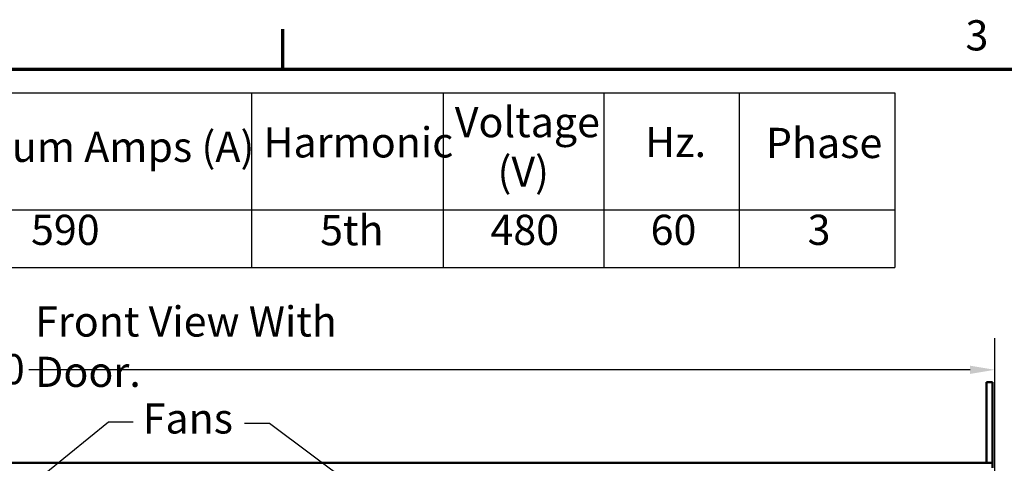
# Model space of a CAD drawing. Units: inches. Extents: x 4 to 172, y 2 to 134.
# Drawn here: x 36 to 67, y 119 to 134 of the extents above; entities that cross this region are included whole.
import ezdxf

# ---------------------------------------------------------------- set-up
doc = ezdxf.new("R2010")
doc.units = ezdxf.units.IN
doc.header["$LTSCALE"] = 8
doc.header["$MEASUREMENT"] = 0
doc.layers.get('0').update_dxf_attribs({"lineweight": 25})
for name, color, linetype, lineweight in [('Border (ANSI)', 7, 'Continuous', 70), ('Dimension (ANSI)', 7, 'Continuous', 25), ('Symbol (ANSI)', 7, 'Continuous', 25), ('Visible (ANSI)', 7, 'Continuous', 50)]:
    doc.layers.add(name, color=color, linetype=linetype, lineweight=lineweight)
doc.styles.add('Note Text (ANSI)', font='tahoma.ttf')
doc.dimstyles.new('Default (ANSI)', dxfattribs={"dimscale": 8, "dimtxt": 0.12, "dimasz": 0.098425, "dimexe": 0.125, "dimexo": 0.0625, "dimgap": 0.031496, "dimtad": 0, "dimtih": 1, "dimtoh": 1, "dimrnd": 1e-08, "dimzin": 0, "dimdsep": 46, "dimtxsty": 'Note Text (ANSI)', "dimcen": 0.09, "dimdle": 0.393701, "dimclrd": 256, "dimclre": 256, "dimclrt": 256, "dimadec": 0, "dimazin": 1, "dimtfac": 1, "dimtofl": 0, "dimtmove": 0, "dimatfit": 3, "dimfxl": 1, "dimtolj": 1, "dimtzin": 4, "dimlwd": -1, "dimlwe": -1, "dimarcsym": 0})
doc.dimstyles.new('Default (ANSI)$7', dxfattribs={"dimscale": 8, "dimtxt": 0.12, "dimasz": 0.098425, "dimexe": 0.125, "dimexo": 0.0625, "dimgap": 0.031496, "dimtad": 0, "dimtih": 1, "dimtoh": 1, "dimrnd": 1e-08, "dimzin": 0, "dimdsep": 46, "dimtxsty": 'Note Text (ANSI)', "dimcen": 0.09, "dimdle": 0.393701, "dimclrd": 256, "dimclre": 256, "dimclrt": 256, "dimadec": 0, "dimazin": 1, "dimtfac": 1, "dimtofl": 0, "dimtmove": 0, "dimatfit": 3, "dimfxl": 1, "dimtolj": 1, "dimtzin": 4, "dimlwd": -1, "dimlwe": -1, "dimarcsym": 0})

# ---------------------------------------------------------------- blocks, each defined once
blk = doc.blocks.new('Borders Default Border')
at = {"layer": 'Border (ANSI)'}
blk.add_line((5.5, 16.5), (5.5, 16.66), dxfattribs=at)
at = {"layer": 'Border (ANSI)', "flags": 128}
blk.add_lwpolyline([(0.75, 0.5), (0.75, 16.5), (21.25, 16.5), (21.25, 0.5), (0.75, 0.5)], dxfattribs=at)
at = {"layer": 'Border (ANSI)', "insert": (8.2127, 16.5375), "char_height": 0.12, "attachment_point": 7, "style": 'Note Text (ANSI)'}
blk.add_mtext('3', dxfattribs=at)
blk = doc.blocks.new('Table1')
at = {"layer": 'Symbol (ANSI)'}
for p, q in [((0.849, 16.4064), (7.9317, 16.4064)), ((5.3761, 16.4064), (5.3761, 15.9418)), ((6.1377, 16.4064), (6.1377, 15.9418)), ((6.7759, 16.4064), (6.7759, 15.9418)), ((7.3136, 16.4064), (7.3136, 15.9418)), ((7.9317, 16.4064), (7.9317, 15.9418)), ((0.849, 15.9418), (7.9317, 15.9418)), ((5.3761, 15.9418), (5.3761, 15.7133)), ((6.1377, 15.9418), (6.1377, 15.7133)), ((6.7759, 15.9418), (6.7759, 15.7133)), ((7.3136, 15.9418), (7.3136, 15.7133)), ((7.9317, 15.9418), (7.9317, 15.7133)), ((0.849, 15.7133), (7.9317, 15.7133))]:
    blk.add_line(p, q, dxfattribs=at)
at = {"layer": 'Symbol (ANSI)', "char_height": 0.12, "attachment_point": 7, "style": 'Note Text (ANSI)'}
for s, insert in [('Voltage', (6.1833, 16.1928)), ('Harmonic', (5.4231, 16.1125)), ('Phase', (7.4196, 16.1102)), ('Maximum Amps (A)', (3.9198, 16.0949)), ('Hz.', (6.9394, 16.1141)), ('(V)', (6.3529, 15.9961)), ('590', (4.4993, 15.7651)), ('5th', (5.6482, 15.7636)), ('60', (6.9615, 15.7651)), ('3', (7.5853, 15.7651)), ('480', (6.3249, 15.7649))]:
    blk.add_mtext(s, dxfattribs=dict(at, insert=insert))
blk = doc.blocks.new('*D41')
at = {"layer": 'Defpoints', "color": 0, "transparency": 16777216}
for p in [(66.633, 122.454), (14.633, 117.343), (66.633, 117.343)]:
    blk.add_point(p, dxfattribs=at)
at = {"layer": 'Dimension (ANSI)', "transparency": 16777216}
for p, q in [((14.633, 117.843), (14.633, 123.454)), ((66.633, 117.843), (66.633, 123.454)), ((15.42, 122.454), (32.271, 122.454)), ((65.845, 122.454), (35.924, 122.454))]:
    blk.add_line(p, q, dxfattribs=at)
for points in [[(15.42, 122.586), (15.42, 122.323), (14.633, 122.454)], [(65.845, 122.586), (65.845, 122.323), (66.633, 122.454)]]:
    blk.add_solid(points, dxfattribs=at)
at = {"layer": 'Dimension (ANSI)', "transparency": 16777216, "insert": (32.523, 122.954), "char_height": 0.96, "attachment_point": 1, "style": 'Note Text (ANSI)'}
blk.add_mtext('\\A1;52.00', dxfattribs=at)

msp = doc.modelspace()

# ---------------------------------------------------------------- linework, layer by layer
at = {"layer": 'Visible (ANSI)'}
for p, q in [((66.373, 122.065), (66.561, 122.065)), ((66.373, 122.065), (66.373, 120.815)), ((66.561, 120.815), (66.561, 122.065)), ((66.373, 120.815), (66.373, 119.495)), ((66.561, 119.495), (66.561, 120.815)), ((66.481, 119.495), (14.785, 119.495)), ((66.481, 119.495), (66.561, 119.495)), ((66.561, 119.343), (66.561, 119.495))]:
    msp.add_line(p, q, dxfattribs=at)

# ---------------------------------------------------------------- block references
at = {"xscale": 8, "yscale": 8, "zscale": 8}
for name in ['Borders Default Border', 'Table1']:
    msp.add_blockref(name, (0, 0), dxfattribs=at)

# ---------------------------------------------------------------- texts
at = {"layer": 'Symbol (ANSI)', "char_height": 0.96, "attachment_point": 1, "style": 'Note Text (ANSI)'}
for s, insert, width in [('\\fTahoma|b0|i0;Front View With Door.', (36.124, 124.47), 12.93433), ('\\fTahoma|b0|i0;Fans', (39.544, 121.389), 2.70652)]:
    msp.add_mtext(s, dxfattribs=dict(at, insert=insert, width=width))

# ---------------------------------------------------------------- dimensions: what is measured, and where the dimension line sits
at = {"layer": 'Dimension (ANSI)'}
dim = msp.add_linear_dim(base=(66.633, 122.454), p1=(14.633, 117.343), p2=(66.633, 117.343), angle=180, dimstyle='Default (ANSI)', override={"dimgap": 0.031496, "dimtih": 0, "dimtoh": 0, "dimdec": 2, "dimtol": 0, "dimlim": 0, "dimtp": 0, "dimtm": 0, "dimtdec": 2, "dimatfit": 1}, dxfattribs=at)
dim.commit()
dim.dimension.update_dxf_attribs({"geometry": '*D41', "text_midpoint": (34.097, 122.454), "dimtype": 160})

# ---------------------------------------------------------------- leaders
at = {"layer": 'Symbol (ANSI)', "annotation_type": 0, "has_hookline": 1, "text_width": 0.413}
for points, hookline_direction in [([(31.304, 115.003), (38.459, 120.8), (39.246, 120.8)], 0), ([(51.064, 115.155), (43.571, 120.751), (42.783, 120.751)], 1)]:
    msp.add_leader(points, dimstyle='Default (ANSI)$7', override={"dimtad": 0}, dxfattribs=dict(at, hookline_direction=hookline_direction))

doc.saveas('drawing.dxf')
